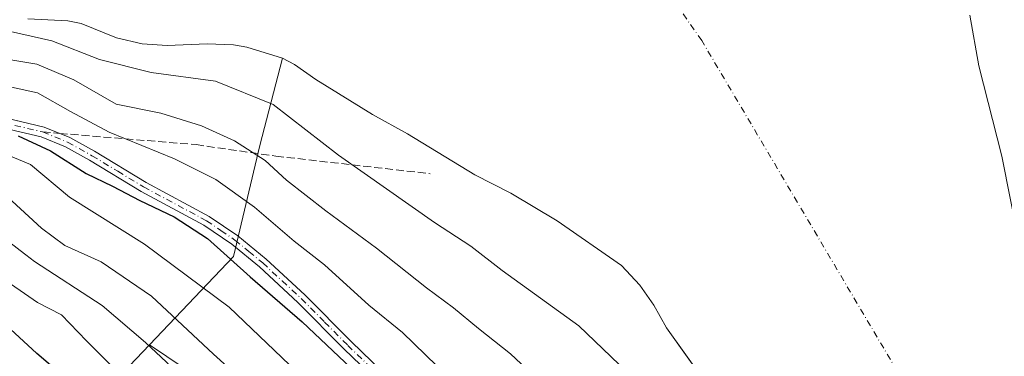
# Model space of a CAD drawing. Units: metres. Extents: x 589688 to 593078, y 4784546 to 4786895.
# Drawn here: x 591492 to 591699, y 4786391 to 4786462 of the extents above; entities that cross this region are included whole.
import ezdxf

# ---------------------------------------------------------------- set-up
doc = ezdxf.new("R2010")
doc.units = ezdxf.units.M
doc.header["$MEASUREMENT"] = 0
doc.linetypes.add('DGN Style 3', pattern=[2.307223458686699, 1.648016756204785, -0.6592067024819142])
doc.linetypes.add('DGN Style 4', pattern=[2.6384748266838614, 1.318413404963828, -0.6592067024819142, 0.001648016756204785, -0.6592067024819142])
for name, color, linetype, lineweight in [('Arbolado forestal CxS', 92, 'Continuous', 0), ('Camino Cxs', 7, 'Continuous', 0), ('Camino eje', 30, 'DGN Style 4', 13), ('Corriente natural eje', 4, 'DGN Style 4', 0), ('Curva de nivel maestra', 30, 'Continuous', 30), ('Curva de nivel normal', 30, 'Continuous', 0), ('Embalse Cxs', 142, 'Continuous', 13), ('Senda', 7, 'DGN Style 3', 0), ('Senda no paivmentada conexión', 7, 'DGN Style 3', 0), ('Suelo desnudo CxS', 253, 'Continuous', 0)]:
    doc.layers.add(name, color=color, linetype=linetype, lineweight=lineweight)

# ---------------------------------------------------------------- blocks, each defined once
blk = doc.blocks.new('*U19')
at = {"layer": 'Suelo desnudo CxS', "color": 253, "linetype": 'Continuous', "lineweight": 0}
for points in [[(591691.5201000003, 4786462.720100001, 154.5084999999963), (591693.4101, 4786452.0701, 154.0099000000046), (591698.2701000003, 4786433.130100001, 154.6362999999983), (591701.9101, 4786414.7501, 154.6230000000069)], [(591636.8766999999, 4786384.397299999, 155.555600000007), (591627.7901, 4786397.0601, 155.8660999999993), (591625.1601, 4786401.8201, 154.9087), (591622.2301000003, 4786406.0001, 154.8233999999939), (591618.3800999997, 4786410.1601, 154.9032000000007), (591604.8800999997, 4786419.5601, 154.6711000000068), (591595.1101000002, 4786425.3201, 154.4741000000067), (591587.5800999999, 4786429.190099999, 154.5154000000039), (591573.4200999998, 4786437.770099999, 154.5283999999956), (591566.0401, 4786441.860099999, 155.002999999997), (591554.1801000005, 4786449.1801, 155.4927000000025), (591549.6801000005, 4786452.340100001, 155.3732000000018), (591547.1601, 4786453.670100001, 155.357600000003), (591539.7100999998, 4786456.030099999, 155.1034000000072), (591536.8701, 4786456.470100001, 155.011599999998), (591531.3300999999, 4786456.670100001, 154.5571999999956), (591522.9200999998, 4786456.3201, 154.102899999998), (591517.6801000005, 4786456.700099999, 154.5644999999931), (591512.3101000004, 4786457.970100001, 154.4968999999983), (591504.8601000002, 4786460.950099999, 154.2508999999991), (591502.0500999996, 4786461.540100001, 154.6160999999993), (591493.6700999998, 4786461.960100001, 155.6438000000053)]]:
    blk.add_polyline3d(points, dxfattribs=at)
blk = doc.blocks.new('*U27')
at = {"layer": 'Embalse Cxs', "color": 142, "linetype": 'Continuous', "lineweight": 13}
for points in [[(591691.5202000003, 4786462.720100001, 154.508600000001), (591693.4101, 4786452.0701, 154.0099000000046), (591698.2702000003, 4786433.130100001, 154.6362999999983), (591701.9101, 4786414.7501, 154.6230000000069)], [(591639.3000999996, 4786381.020099999, 155.5372999999963), (591627.7901, 4786397.0601, 155.8660999999993), (591625.1601, 4786401.8201, 154.9087), (591622.2301000003, 4786406.0001, 154.8233999999939), (591618.3800999997, 4786410.1601, 154.9032000000007), (591604.8800999997, 4786419.5601, 154.6711000000068), (591595.1101000002, 4786425.3201, 154.4741000000067), (591587.5800999999, 4786429.190099999, 154.5154000000039), (591573.4201999997, 4786437.770099999, 154.5283999999956), (591566.0401, 4786441.860099999, 155.002999999997), (591554.1801000005, 4786449.1801, 155.4927000000025), (591549.6801000005, 4786452.340100001, 155.3732000000018), (591547.1601, 4786453.670100001, 155.357600000003), (591539.7101999996, 4786456.030099999, 155.1034000000072), (591536.8701, 4786456.470100001, 155.011599999998), (591531.3300999999, 4786456.670100001, 154.5571999999956), (591522.9201999997, 4786456.3201, 154.102899999998), (591517.6801000005, 4786456.700099999, 154.5644999999931), (591512.3101000004, 4786457.970100001, 154.4968999999983), (591504.8601000002, 4786460.950099999, 154.2508999999991), (591502.0500999996, 4786461.540100001, 154.6160999999993), (591493.6700999998, 4786461.960100001, 155.6438000000053)]]:
    blk.add_polyline3d(points, dxfattribs=at)
blk = doc.blocks.new('*U34')
at = {"layer": 'Camino Cxs', "color": 7, "linetype": 'Continuous', "lineweight": 0}
for points in [[(591568.6601, 4786384.380100001, 177.7831000000006), (591560.1201, 4786392.620100001, 176.5301999999938), (591550.3901000004, 4786402.420100001, 175.6996999999974), (591542.3101000004, 4786409.870100001, 175.2914000000019), (591536.5100999996, 4786414.640100001, 178.0941000000021), (591530.6700999998, 4786418.640100001, 181.9909000000043), (591517.4501, 4786425.720100001, 186.6010999999999), (591506.6101000002, 4786432.280099999, 194.4961999999941), (591501.5701000001, 4786435.0801, 185.2548999999999), (591496.4501, 4786437.170100001, 178.9633999999933), (591485.3501000004, 4786439.790100001, 178.2228000000032)], [(591485.8800999997, 4786441.880100001, 177.386599999998), (591497.1101000002, 4786439.2301, 176.5647999999928), (591502.5100999996, 4786437.030099999, 178.1774000000005), (591507.6901000004, 4786434.1501, 188.4612999999954), (591518.5201000003, 4786427.590100001, 182.9710999999952), (591531.7901, 4786420.4801, 177.4223000000056), (591537.8101000004, 4786416.370100001, 174.7583000000013), (591543.7200999996, 4786411.5001, 173.8894), (591551.8800999997, 4786403.970100001, 174.2433000000019), (591561.6401000004, 4786394.1601, 174.8061000000016), (591570.1901000004, 4786385.9001, 175.5332000000053)]]:
    blk.add_polyline3d(points, dxfattribs=at)

msp = doc.modelspace()

# ---------------------------------------------------------------- linework, layer by layer
at = {"layer": 'Arbolado forestal CxS', "color": 92, "linetype": 'Continuous', "lineweight": 0, "extrusion": (-0.6073573507516595, 0.7644494843303052, 0.2161805597065941), "elevation": 3299733.590179928, "flags": 128}
msp.add_lwpolyline([(-3440596.243254231, -730420.1373641187), (-3440576.0178231, -730406.9859785921), (-3440563.226665976, -730397.9807352221)], dxfattribs=at)
msp.add_lwpolyline([(-3440596.243254231, -730420.1373641187), (-3440576.0178231, -730406.9859785921), (-3440563.226665976, -730397.9807352221)], dxfattribs=at)
at = {"layer": 'Arbolado forestal CxS', "color": 92, "linetype": 'Continuous', "lineweight": 0}
for points in [[(591701.9101, 4786414.7501, 154.6230000000069), (591698.2701000003, 4786433.130100001, 154.6362999999983), (591693.4101, 4786452.0701, 154.0099000000046), (591691.5201000003, 4786462.720100001, 154.5084999999963)], [(591691.5201000003, 4786462.720100001, 154.5084999999963), (591693.4101, 4786452.0701, 154.0099000000046), (591698.2701000003, 4786433.130100001, 154.6362999999983), (591701.9101, 4786414.7501, 154.6230000000069)], [(591493.6700999998, 4786461.960100001, 155.6438000000053), (591502.0500999996, 4786461.540100001, 154.6160999999993), (591504.8601000002, 4786460.950099999, 154.2508999999991), (591512.3101000004, 4786457.970100001, 154.4968999999983), (591517.6801000005, 4786456.700099999, 154.5644999999931), (591522.9200999998, 4786456.3201, 154.102899999998), (591531.3300999999, 4786456.670100001, 154.5571999999956), (591536.8701, 4786456.470100001, 155.011599999998), (591539.7100999998, 4786456.030099999, 155.1034000000072), (591547.1601, 4786453.670100001, 155.357600000003), (591542.4036999998, 4786435.342700001, 164.0247999999992), (591536.8583000004, 4786412.071699999, 174.5743999999977), (591519.2238999996, 4786393.509099999, 190.0684000000037), (591505.1567000002, 4786378.701500001, 202.9088000000047), (591496.3526999997, 4786369.2203, 211.7011000000057), (591483.4659000002, 4786355.342300001, 229.0960999999952)], [(591493.6700999998, 4786461.960100001, 155.6438000000053), (591502.0500999996, 4786461.540100001, 154.6160999999993), (591504.8601000002, 4786460.950099999, 154.2508999999991), (591512.3101000004, 4786457.970100001, 154.4968999999983), (591517.6801000005, 4786456.700099999, 154.5644999999931), (591522.9200999998, 4786456.3201, 154.102899999998), (591531.3300999999, 4786456.670100001, 154.5571999999956), (591536.8701, 4786456.470100001, 155.011599999998), (591539.7100999998, 4786456.030099999, 155.1034000000072), (591547.1601, 4786453.670100001, 155.357600000003)], [(591541.3154999996, 4786378.6845, 187.4161000000022), (591519.2238999996, 4786393.509099999, 190.0684000000037), (591536.8583000004, 4786412.071699999, 174.5743999999977), (591542.4036999998, 4786435.342700001, 164.0247999999992), (591547.1601, 4786453.670100001, 155.357600000003), (591549.6801000005, 4786452.340100001, 155.3732000000018), (591554.1801000005, 4786449.1801, 155.4927000000025), (591566.0401, 4786441.860099999, 155.002999999997), (591573.4200999998, 4786437.770099999, 154.5283999999956), (591587.5800999999, 4786429.190099999, 154.5154000000039), (591595.1101000002, 4786425.3201, 154.4741000000067), (591604.8800999997, 4786419.5601, 154.6711000000068), (591618.3800999997, 4786410.1601, 154.9032000000007), (591622.2301000003, 4786406.0001, 154.8233999999939), (591625.1601, 4786401.8201, 154.9087), (591627.7901, 4786397.0601, 155.8660999999993), (591636.8766999999, 4786384.397299999, 155.555600000007)], [(591547.1601, 4786453.670100001, 155.357600000003), (591542.4036999998, 4786435.342700001, 164.0247999999992), (591536.8583000004, 4786412.071699999, 174.5743999999977), (591519.2238999996, 4786393.509099999, 190.0684000000037)], [(591547.1601, 4786453.670100001, 155.357600000003), (591542.4036999998, 4786435.342700001, 164.0247999999992), (591536.8583000004, 4786412.071699999, 174.5743999999977), (591519.2238999996, 4786393.509099999, 190.0684000000037)], [(591547.1601, 4786453.670100001, 155.357600000003), (591549.6801000005, 4786452.340100001, 155.3732000000018), (591554.1801000005, 4786449.1801, 155.4927000000025), (591566.0401, 4786441.860099999, 155.002999999997), (591573.4200999998, 4786437.770099999, 154.5283999999956), (591587.5800999999, 4786429.190099999, 154.5154000000039), (591595.1101000002, 4786425.3201, 154.4741000000067), (591604.8800999997, 4786419.5601, 154.6711000000068), (591618.3800999997, 4786410.1601, 154.9032000000007), (591622.2301000003, 4786406.0001, 154.8233999999939), (591625.1601, 4786401.8201, 154.9087), (591627.7901, 4786397.0601, 155.8660999999993), (591636.8766999999, 4786384.397299999, 155.555600000007)], [(591734.9203000005, 4786134.680299999, 215.3647999999957), (591694.4792999999, 4786138.5691, 210.8686000000016), (591646.2613000004, 4786154.1237, 216.5749000000069), (591584.8224999999, 4786199.2313, 214.5758999999962), (591549.8258999996, 4786237.339500001, 219.8619999999937), (591514.0516999997, 4786329.887700001, 216.9703000000009), (591496.3526999997, 4786369.2203, 211.7011000000057), (591505.1567000002, 4786378.701500001, 202.9088000000047), (591519.2238999996, 4786393.509099999, 190.0684000000037), (591541.3154999996, 4786378.6845, 187.4161000000022), (591557.7496999997, 4786366.945499999, 184.8267999999953), (591568.3145000003, 4786345.815500001, 186.1313999999984), (591580.0531000001, 4786312.946900001, 190.290399999998), (591597.6608999996, 4786282.4257, 188.0136000000057), (591614.0948999999, 4786251.9047, 187.5344000000041), (591637.5723000001, 4786228.426899999, 187.1031999999977), (591670.4407000003, 4786208.470899999, 187.1404000000039), (591696.6157000001, 4786197.115900001, 187.2951999999932), (591709.0141000003, 4786191.8671, 188.7477999999974)], [(591519.2238999996, 4786393.509099999, 190.0684000000037), (591541.3154999996, 4786378.6845, 187.4161000000022), (591557.7496999997, 4786366.945499999, 184.8267999999953), (591568.3145000003, 4786345.815500001, 186.1313999999984), (591580.0531000001, 4786312.946900001, 190.290399999998), (591597.6608999996, 4786282.4257, 188.0136000000057), (591614.0948999999, 4786251.9047, 187.5344000000041), (591637.5723000001, 4786228.426899999, 187.1031999999977), (591670.4407000003, 4786208.470899999, 187.1404000000039), (591696.6157000001, 4786197.115900001, 187.2951999999932)], [(591519.2238999996, 4786393.509099999, 190.0684000000037), (591541.3154999996, 4786378.6845, 187.4161000000022), (591557.7496999997, 4786366.945499999, 184.8267999999953), (591568.3145000003, 4786345.815500001, 186.1313999999984), (591580.0531000001, 4786312.946900001, 190.290399999998), (591597.6608999996, 4786282.4257, 188.0136000000057), (591614.0948999999, 4786251.9047, 187.5344000000041), (591637.5723000001, 4786228.426899999, 187.1031999999977), (591670.4407000003, 4786208.470899999, 187.1404000000039), (591696.6157000001, 4786197.115900001, 187.2951999999932)]]:
    msp.add_polyline3d(points, dxfattribs=at)
at = {"layer": 'Camino Cxs', "color": 7, "linetype": 'Continuous', "lineweight": 0}
for points in [[(591485.8800999997, 4786441.880100001, 177.386599999998), (591497.1101000002, 4786439.2301, 176.5647999999928), (591502.5100999996, 4786437.030099999, 178.1774000000005), (591507.6901000004, 4786434.1501, 188.4612999999954), (591518.5201000003, 4786427.590100001, 182.9710999999952), (591531.7901, 4786420.4801, 177.4223000000056), (591537.8101000004, 4786416.370100001, 174.7583000000013), (591543.7200999996, 4786411.5001, 173.8894), (591551.8800999997, 4786403.970100001, 174.2433000000019), (591561.6401000004, 4786394.1601, 174.8061000000016), (591570.1901000004, 4786385.9001, 175.5332000000053)], [(591568.6601, 4786384.380100001, 177.7831000000006), (591560.1201, 4786392.620100001, 176.5301999999938), (591550.3901000004, 4786402.420100001, 175.6996999999974), (591542.3101000004, 4786409.870100001, 175.2914000000019), (591536.5100999996, 4786414.640100001, 178.0941000000021), (591530.6700999998, 4786418.640100001, 181.9909000000043), (591517.4501, 4786425.720100001, 186.6010999999999), (591506.6101000002, 4786432.280099999, 194.4961999999941), (591501.5701000001, 4786435.0801, 185.2548999999999), (591496.4501, 4786437.170100001, 178.9633999999933), (591485.3501000004, 4786439.790100001, 178.2228000000032)]]:
    msp.add_polyline3d(points, dxfattribs=at)
at = {"layer": 'Camino eje', "color": 30, "linetype": 'DGN Style 4', "lineweight": 13}
for points in [[(591426.0100999996, 4786462.420100001, 203.9232999999949), (591430.2950999998, 4786459.7851, 201.4861999999994), (591434.5701000001, 4786456.870100001, 196.7762999999977), (591438.8651000002, 4786453.9351, 196.3046999999933), (591440.9401000004, 4786452.815099999, 197.7940999999992), (591443.1350999996, 4786451.640100001, 201.2005999999965), (591444.2950999998, 4786451.1951, 202.1355999999942), (591445.3450999996, 4786450.795100001, 202.8451000000059), (591448.3400999998, 4786449.995100001, 202.2498999999953), (591451.2500999998, 4786449.220100001, 197.2373999999982), (591465.9200999998, 4786446.1501, 191.9409000000014), (591485.6151000002, 4786440.835100001, 177.8790000000008), (591496.7858999996, 4786438.197699999, 177.4333999999944)], [(591496.7858999996, 4786438.197699999, 177.4333999999944), (591502.0401, 4786436.0551, 181.8135000000038), (591507.1501000002, 4786433.215100001, 191.7259000000049), (591512.5651000004, 4786429.9351, 193.398000000001), (591517.9851000002, 4786426.655099999, 184.9042999999947), (591531.2301000003, 4786419.5601, 179.6122000000032), (591534.2401000002, 4786417.505100001, 177.7363999999943), (591537.1601, 4786415.505100001, 176.2014999999956), (591540.1151000002, 4786413.0701, 175.6364000000031), (591543.0151000004, 4786410.6851, 174.4722000000038), (591547.0950999996, 4786406.920100001, 174.4609999999957), (591551.1350999996, 4786403.1951, 174.8812000000034), (591556.0151000004, 4786398.290100001, 175.9377999999997), (591560.8800999997, 4786393.390100001, 175.5967999999993), (591565.1501000002, 4786389.270099999, 176.5282000000007)]]:
    msp.add_polyline3d(points, dxfattribs=at)
at = {"layer": 'Corriente natural eje', "color": 4, "linetype": 'DGN Style 4', "lineweight": 0}
msp.add_polyline3d([(591687.0266000004, 4786369.453600001, 147.5472000000009), (591676.2254999997, 4786388.0799, 148.0391999999993), (591635.2149999999, 4786457.400800001, 147.7017000000051), (591605.3169999998, 4786500.2634, 146.684699999998), (591555.1501000002, 4786570.140100001, 148.1425000000017)], dxfattribs=at)
at = {"layer": 'Curva de nivel maestra', "color": 30, "linetype": 'Continuous', "lineweight": 30, "flags": 128}
for points, elevation in [([(591491.6299999999, 4786437.370100001), (591498.4600000001, 4786434.2301), (591505.9500000002, 4786429.4801), (591511.4600000001, 4786426.800100001), (591517.1699999999, 4786423.8301), (591524.4299999997, 4786420.4001), (591531.4299999997, 4786415.840100001), (591540.4000000004, 4786407.8101), (591551.2800000003, 4786398.350099999), (591561.5700000003, 4786388.590100001)], 175), ([(591580.2199999997, 4786248.7501), (591576.0599999996, 4786257.890100001), (591572.0099999999, 4786270.120100001), (591566.1399999997, 4786289.640100001), (591556, 4786311.0701), (591548.0999999996, 4786324.300100001), (591543.1799999997, 4786333.7601), (591535.2100000001, 4786347.7401), (591522.7400000002, 4786364.550100001), (591506.2300000004, 4786382.5601), (591495.5499999998, 4786391.6801), (591490.0599999996, 4786396.800100001)], 200)]:
    msp.add_lwpolyline(points, dxfattribs=dict(at, elevation=elevation))
at = {"layer": 'Curva de nivel normal', "color": 30, "linetype": 'Continuous', "lineweight": 0, "flags": 128}
for points, elevation in [([(591490.0700000003, 4786459.279999999), (591498.7400000002, 4786457.359999999), (591508.7100000001, 4786453.439999999), (591519.5899999999, 4786450.710000001), (591533.1100000005, 4786448.850000001), (591545.2199999997, 4786443.960000001), (591558.9299999997, 4786433.33), (591579.0700000003, 4786419.16), (591586.7400000002, 4786414.24), (591593.3200000003, 4786409.08), (591609.3899999997, 4786397.460000001), (591622.9100000003, 4786384.52)], 160), ([(591621.9199999999, 4786366.449999999), (591595.0800000001, 4786391.58), (591588.3600000005, 4786396.930000001), (591583.0599999996, 4786401.300000001), (591577.4100000003, 4786405.49), (591566.9400000004, 4786413.82), (591556.25, 4786421.619999999), (591548.0199999996, 4786428.100000001), (591543.5, 4786432.24), (591537.0999999996, 4786436.33), (591530.1299999999, 4786439.51), (591521.6100000005, 4786442.17), (591512.2599999999, 4786444), (591503.3399999999, 4786449.17), (591495.5899999999, 4786452.449999999), (591489.6900000004, 4786453.430000001)], 165), ([(591584.4100000003, 4786384.430000001), (591572.3700000001, 4786396.060000001), (591565.29, 4786401.82), (591556.0099999999, 4786410.27), (591549.6500000004, 4786415.27), (591541.3200000003, 4786422.4), (591533.1799999997, 4786428.25), (591524.4699999997, 4786432.539999999), (591510.7400000002, 4786438.15), (591502.6699999999, 4786442.480000001), (591495.7199999997, 4786446.41), (591486.2999999998, 4786448.439999999)], 170), ([(591489.2199999997, 4786433.470000001), (591494.2100000001, 4786431.369999999), (591502.4000000004, 4786424.52), (591518.1799999997, 4786414.640000001), (591535.9800000004, 4786401.390000001), (591548.6399999997, 4786389.279999999)], 180), ([(591489.4500000002, 4786424.529999999), (591496.5800000001, 4786417.99), (591501.4600000001, 4786414.380000001), (591509.0599999996, 4786410.960000001), (591519.6500000004, 4786403.699999999), (591532.7100000001, 4786391.57), (591539.9199999999, 4786385)], 185), ([(591608.6699999999, 4786244.4), (591604.2400000002, 4786251.970000001), (591591.7100000001, 4786265.880000001), (591589.75, 4786269.289999999), (591588.7400000002, 4786274.619999999), (591589.9100000003, 4786282.480000001), (591589.8200000003, 4786290.42), (591588.2999999998, 4786297.82), (591586.1900000004, 4786303.26), (591583.9699999997, 4786306.710000001), (591578.9900000002, 4786314.380000001), (591566.7199999997, 4786331.74), (591553.5300000003, 4786353.529999999), (591545.3300000001, 4786365.74), (591539.9500000002, 4786372.180000001), (591536.8499999996, 4786376.26), (591533.3499999996, 4786379.230000001), (591527.4900000002, 4786384.680000001), (591522.79, 4786389.869999999), (591518.3700000001, 4786393.960000001), (591509.29, 4786401.779999999), (591495.0999999996, 4786411.02), (591484.0599999996, 4786419.369999999)], 190), ([(591590.6100000005, 4786250.01), (591582.6200000001, 4786264.77), (591580.29, 4786272.57), (591579.0599999996, 4786285.74), (591575.6600000003, 4786297.949999999), (591569.2000000002, 4786309.180000001), (591559.8099999996, 4786323.51), (591547.04, 4786345.51), (591543.3200000003, 4786352.680000001), (591540.3300000001, 4786356.609999999), (591536.25, 4786362.430000001), (591530.3399999999, 4786369.15), (591521.8700000001, 4786377.76), (591515.2300000004, 4786385.09), (591506.0300000003, 4786394.350000001), (591500.7599999999, 4786399.800000001), (591495.7400000002, 4786402.42), (591487.2400000002, 4786408.180000001)], 195)]:
    msp.add_lwpolyline(points, dxfattribs=dict(at, elevation=elevation))
at = {"layer": 'Embalse Cxs', "color": 142, "linetype": 'Continuous', "lineweight": 13}
for points in [[(591691.5202000003, 4786462.720100001, 154.508600000001), (591693.4101, 4786452.0701, 154.0099000000046), (591698.2702000003, 4786433.130100001, 154.6362999999983), (591701.9101, 4786414.7501, 154.6230000000069)], [(591691.5202000003, 4786462.720100001, 154.508600000001), (591693.4101, 4786452.0701, 154.0099000000046), (591698.2702000003, 4786433.130100001, 154.6362999999983), (591701.9101, 4786414.7501, 154.6230000000069)], [(591639.3000999996, 4786381.020099999, 155.5372999999963), (591627.7901, 4786397.0601, 155.8660999999993), (591625.1601, 4786401.8201, 154.9087), (591622.2301000003, 4786406.0001, 154.8233999999939), (591618.3800999997, 4786410.1601, 154.9032000000007), (591604.8800999997, 4786419.5601, 154.6711000000068), (591595.1101000002, 4786425.3201, 154.4741000000067), (591587.5800999999, 4786429.190099999, 154.5154000000039), (591573.4201999997, 4786437.770099999, 154.5283999999956), (591566.0401, 4786441.860099999, 155.002999999997), (591554.1801000005, 4786449.1801, 155.4927000000025), (591549.6801000005, 4786452.340100001, 155.3732000000018), (591547.1601, 4786453.670100001, 155.357600000003), (591539.7101999996, 4786456.030099999, 155.1034000000072), (591536.8701, 4786456.470100001, 155.011599999998), (591531.3300999999, 4786456.670100001, 154.5571999999956), (591522.9201999997, 4786456.3201, 154.102899999998), (591517.6801000005, 4786456.700099999, 154.5644999999931), (591512.3101000004, 4786457.970100001, 154.4968999999983), (591504.8601000002, 4786460.950099999, 154.2508999999991), (591502.0500999996, 4786461.540100001, 154.6160999999993), (591493.6700999998, 4786461.960100001, 155.6438000000053)], [(591639.3000999996, 4786381.020099999, 155.5372999999963), (591627.7901, 4786397.0601, 155.8660999999993), (591625.1601, 4786401.8201, 154.9087), (591622.2301000003, 4786406.0001, 154.8233999999939), (591618.3800999997, 4786410.1601, 154.9032000000007), (591604.8800999997, 4786419.5601, 154.6711000000068), (591595.1101000002, 4786425.3201, 154.4741000000067), (591587.5800999999, 4786429.190099999, 154.5154000000039), (591573.4201999997, 4786437.770099999, 154.5283999999956), (591566.0401, 4786441.860099999, 155.002999999997), (591554.1801000005, 4786449.1801, 155.4927000000025), (591549.6801000005, 4786452.340100001, 155.3732000000018), (591547.1601, 4786453.670100001, 155.357600000003), (591539.7101999996, 4786456.030099999, 155.1034000000072), (591536.8701, 4786456.470100001, 155.011599999998), (591531.3300999999, 4786456.670100001, 154.5571999999956), (591522.9201999997, 4786456.3201, 154.102899999998), (591517.6801000005, 4786456.700099999, 154.5644999999931), (591512.3101000004, 4786457.970100001, 154.4968999999983), (591504.8601000002, 4786460.950099999, 154.2508999999991), (591502.0500999996, 4786461.540100001, 154.6160999999993), (591493.6700999998, 4786461.960100001, 155.6438000000053)]]:
    msp.add_polyline3d(points, dxfattribs=at)
at = {"layer": 'Senda', "color": 7, "linetype": 'DGN Style 3', "lineweight": 0}
msp.add_polyline3d([(591500.3733000001, 4786437.900599999, 176.6827000000048), (591529.0000999998, 4786435.530099999, 172.9465999999957), (591545.8000999996, 4786433.120100001, 189.9367000000057), (591578.2001, 4786429.4301, 161.8353000000061)], dxfattribs=at)
at = {"layer": 'Senda no paivmentada conexión', "color": 7, "linetype": 'DGN Style 3', "lineweight": 0, "extrusion": (0.2034574488828099, -0.01684986565575104, 0.9789387869123799), "elevation": 39867.28291814915, "flags": 128}
msp.add_lwpolyline([(4818926.870544053, -190298.4911014824), (4818926.870544053, -190302.1682277603)], dxfattribs=at)
at = {"layer": 'Suelo desnudo CxS', "color": 253, "linetype": 'Continuous', "lineweight": 0}
for points in [[(591691.5201000003, 4786462.720100001, 154.5084999999963), (591693.4101, 4786452.0701, 154.0099000000046), (591698.2701000003, 4786433.130100001, 154.6362999999983), (591701.9101, 4786414.7501, 154.6230000000069)], [(591493.6700999998, 4786461.960100001, 155.6438000000053), (591502.0500999996, 4786461.540100001, 154.6160999999993), (591504.8601000002, 4786460.950099999, 154.2508999999991), (591512.3101000004, 4786457.970100001, 154.4968999999983), (591517.6801000005, 4786456.700099999, 154.5644999999931), (591522.9200999998, 4786456.3201, 154.102899999998), (591531.3300999999, 4786456.670100001, 154.5571999999956), (591536.8701, 4786456.470100001, 155.011599999998), (591539.7100999998, 4786456.030099999, 155.1034000000072), (591547.1601, 4786453.670100001, 155.357600000003)], [(591547.1601, 4786453.670100001, 155.357600000003), (591549.6801000005, 4786452.340100001, 155.3732000000018), (591554.1801000005, 4786449.1801, 155.4927000000025), (591566.0401, 4786441.860099999, 155.002999999997), (591573.4200999998, 4786437.770099999, 154.5283999999956), (591587.5800999999, 4786429.190099999, 154.5154000000039), (591595.1101000002, 4786425.3201, 154.4741000000067), (591604.8800999997, 4786419.5601, 154.6711000000068), (591618.3800999997, 4786410.1601, 154.9032000000007), (591622.2301000003, 4786406.0001, 154.8233999999939), (591625.1601, 4786401.8201, 154.9087), (591627.7901, 4786397.0601, 155.8660999999993), (591636.8766999999, 4786384.397299999, 155.555600000007)]]:
    msp.add_polyline3d(points, dxfattribs=at)

# ---------------------------------------------------------------- block references
at = {"layer": 'Camino Cxs', "color": 7, "linetype": 'Continuous', "lineweight": 0}
msp.add_blockref('*U34', (0, 0), dxfattribs=at)
at = {"layer": 'Embalse Cxs', "color": 142, "linetype": 'Continuous', "lineweight": 13}
msp.add_blockref('*U27', (0, 0), dxfattribs=at)
msp.add_blockref('*U27', (0, 0), dxfattribs=at)
at = {"layer": 'Suelo desnudo CxS', "color": 253, "linetype": 'Continuous', "lineweight": 0}
msp.add_blockref('*U19', (0, 0), dxfattribs=at)

doc.saveas('drawing.dxf')
